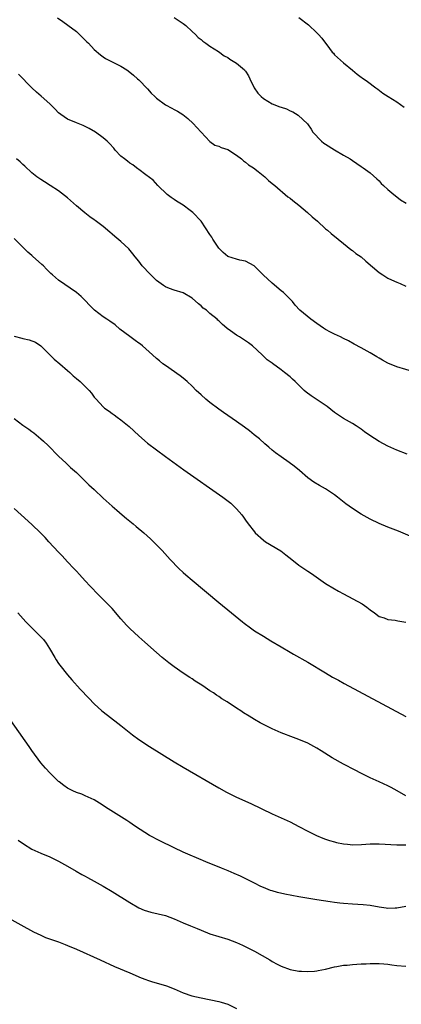
# Model space of a CAD drawing. Units: inches. Extents: x 2622000 to 2625000, y 1464000 to 1467000.
# Drawn here: x 2624744 to 2624830, y 1464783 to 1465004 of the extents above; entities that cross this region are included whole.
import ezdxf

# ---------------------------------------------------------------- set-up
doc = ezdxf.new("R2010")
doc.units = ezdxf.units.IN
doc.header["$MEASUREMENT"] = 0
doc.layers.add('LD26221464_10ft', color=81, linetype='Continuous')

msp = doc.modelspace()

# ---------------------------------------------------------------- linework, layer by layer
at = {"layer": 'LD26221464_10ft'}
for points, elevation in [([(2624752.75, 1465004.75), (2624753.92, 1465003.92), (2624755.1, 1465003.1), (2624757, 1465001.68), (2624757.72, 1465001), (2624759, 1464999.71), (2624759.33, 1464999.33), (2624759.68, 1464999), (2624761, 1464997.6), (2624762.38, 1464996.38), (2624763, 1464995.93), (2624763.56, 1464995.56), (2624764.77, 1464995), (2624767, 1464993.84), (2624768.33, 1464993), (2624769, 1464992.5), (2624769.8, 1464991.8), (2624770.76, 1464991), (2624771, 1464990.78), (2624773, 1464988.77), (2624773.81, 1464987.81), (2624774.62, 1464987), (2624775, 1464986.66), (2624777, 1464985.17), (2624778.44, 1464984.44), (2624779, 1464984.09), (2624779.72, 1464983.72), (2624780.93, 1464983), (2624782.07, 1464982.07), (2624783.25, 1464981), (2624784.09, 1464980.09), (2624785.02, 1464979.02), (2624787, 1464976.89), (2624788.12, 1464976.12), (2624789, 1464975.84), (2624789.54, 1464975.54), (2624791, 1464975.1), (2624793, 1464973.88), (2624794.07, 1464973), (2624794.55, 1464972.55), (2624795, 1464972.28), (2624795.69, 1464971.69), (2624796.77, 1464971), (2624797.84, 1464970.16), (2624799.3, 1464969), (2624800.16, 1464968.16), (2624801, 1464967.51), (2624801.57, 1464967), (2624804.51, 1464964.51), (2624805, 1464964.17), (2624805.65, 1464963.65), (2624807, 1464962.61), (2624808.94, 1464961), (2624809.97, 1464959.96), (2624811.16, 1464959), (2624813, 1464957.32), (2624813.41, 1464957), (2624814.24, 1464956.24), (2624815.81, 1464955), (2624817, 1464953.99), (2624818.66, 1464952.66), (2624819, 1464952.46), (2624819.79, 1464951.79), (2624821, 1464950.98), (2624822.02, 1464950.02), (2624825, 1464947.52), (2624825.88, 1464947), (2624827, 1464946.23), (2624828.48, 1464945.52), (2624829, 1464945.28), (2624829.71, 1464945), (2624831, 1464944.39)], 9610), ([(2624779, 1465004.78), (2624781, 1465003.43), (2624781.58, 1465003), (2624783, 1465001.66), (2624783.74, 1465001), (2624784.33, 1465000.33), (2624785, 1464999.84), (2624785.44, 1464999.44), (2624786.1, 1464999), (2624787, 1464998.34), (2624788.89, 1464997.12), (2624790.19, 1464996.19), (2624791, 1464995.78), (2624791.45, 1464995.45), (2624793, 1464994.49), (2624794.73, 1464993), (2624794.87, 1464992.87), (2624795, 1464992.71), (2624795.69, 1464991.69), (2624795.97, 1464991), (2624796.96, 1464988.96), (2624797.79, 1464987.79), (2624798.49, 1464987), (2624799, 1464986.55), (2624801, 1464985.37), (2624802.74, 1464984.74), (2624803, 1464984.61), (2624804.24, 1464984.24), (2624805, 1464983.83), (2624805.59, 1464983.59), (2624806.82, 1464982.82), (2624808.89, 1464980.89), (2624809.73, 1464979.73), (2624810.14, 1464979), (2624812.06, 1464977), (2624812.58, 1464976.58), (2624813, 1464976.29), (2624815, 1464975.03), (2624817, 1464973.84), (2624818.49, 1464973), (2624819, 1464972.62), (2624821, 1464971.27), (2624821.41, 1464971), (2624823, 1464969.87), (2624824.53, 1464968.53), (2624825, 1464968.08), (2624825.51, 1464967.51), (2624826.02, 1464967), (2624827, 1464966.11), (2624828.3, 1464965), (2624829, 1464964.46), (2624829.85, 1464963.85), (2624831.06, 1464963.06)], 9620), ([(2624807, 1465004.79), (2624809.14, 1465003.14), (2624811, 1465001.37), (2624811.36, 1465001), (2624812.11, 1465000.11), (2624813.84, 1464997.84), (2624814.49, 1464997), (2624814.74, 1464996.74), (2624815, 1464996.43), (2624817, 1464994.61), (2624819, 1464992.93), (2624820.07, 1464992.07), (2624821, 1464991.38), (2624821.2, 1464991.2), (2624822.4, 1464990.4), (2624824.3, 1464989), (2624824.7, 1464988.7), (2624825.81, 1464987.81), (2624827.04, 1464987.04), (2624829, 1464985.84), (2624830.66, 1464984.66)], 9630), ([(2624833, 1464925.09), (2624829, 1464926.32), (2624827, 1464927.11), (2624825.8, 1464927.8), (2624825, 1464928.21), (2624824.52, 1464928.52), (2624823, 1464929.42), (2624821, 1464930.56), (2624819.42, 1464931.42), (2624818.12, 1464932.12), (2624817, 1464932.69), (2624816.32, 1464933), (2624815, 1464933.65), (2624814.08, 1464934.08), (2624813, 1464934.68), (2624812.51, 1464935), (2624811, 1464936.03), (2624809.64, 1464937), (2624807.23, 1464939), (2624806.16, 1464940.16), (2624805.52, 1464941), (2624805, 1464941.46), (2624803.53, 1464943), (2624803, 1464943.38), (2624801, 1464945.08), (2624798.94, 1464947), (2624797.97, 1464947.97), (2624796.95, 1464948.95), (2624795, 1464950.05), (2624793.73, 1464950.27), (2624793, 1464950.46), (2624791, 1464951.1), (2624790.01, 1464952.01), (2624789, 1464952.97), (2624787.63, 1464955), (2624787.4, 1464955.4), (2624787, 1464956.02), (2624785, 1464959), (2624783.13, 1464961), (2624782.56, 1464961.44), (2624781, 1464962.59), (2624779.48, 1464963.48), (2624779, 1464963.88), (2624778.32, 1464964.32), (2624777.38, 1464965), (2624775.31, 1464967), (2624774.22, 1464968.22), (2624772.58, 1464969.42), (2624771, 1464970.61), (2624770.79, 1464970.79), (2624770.49, 1464971), (2624769.66, 1464971.66), (2624769, 1464972.02), (2624768.48, 1464972.48), (2624767.77, 1464973), (2624767, 1464973.65), (2624765.71, 1464975), (2624765.39, 1464975.39), (2624764.47, 1464976.47), (2624763.9, 1464977), (2624763, 1464977.76), (2624761.3, 1464979), (2624759.85, 1464979.85), (2624758.53, 1464980.53), (2624757, 1464981.12), (2624755, 1464981.93), (2624753.47, 1464983), (2624753, 1464983.37), (2624752.21, 1464984.21), (2624751, 1464985.38), (2624749.09, 1464987.09), (2624748, 1464988), (2624746.98, 1464988.98), (2624744.02, 1464992.02)], 9600), ([(2624831.35, 1464906.65), (2624829, 1464907.6), (2624827, 1464908.46), (2624825, 1464909.5), (2624822.89, 1464910.89), (2624821.71, 1464911.71), (2624821, 1464912.25), (2624819.85, 1464913), (2624819, 1464913.53), (2624817, 1464914.67), (2624815, 1464916.01), (2624813.34, 1464917.34), (2624809.78, 1464919.78), (2624808.61, 1464920.61), (2624808.14, 1464921), (2624806.17, 1464923), (2624805.54, 1464923.54), (2624805, 1464924.04), (2624803.79, 1464925), (2624803, 1464925.6), (2624801.04, 1464927.04), (2624801, 1464927.08), (2624799.87, 1464927.87), (2624798.77, 1464929), (2624796.56, 1464931), (2624795.65, 1464931.65), (2624795, 1464932.13), (2624793.64, 1464933), (2624793, 1464933.38), (2624791.61, 1464934.39), (2624790.89, 1464934.89), (2624790.79, 1464935), (2624789.79, 1464935.79), (2624789, 1464936.61), (2624788.79, 1464936.79), (2624788.6, 1464937), (2624787, 1464938.31), (2624786.21, 1464939), (2624785.5, 1464939.5), (2624785, 1464939.98), (2624784.41, 1464940.41), (2624783, 1464941.71), (2624781, 1464942.94), (2624779, 1464943.55), (2624777.88, 1464943.88), (2624777, 1464944.24), (2624776.54, 1464944.54), (2624775, 1464945.66), (2624773.71, 1464947), (2624773, 1464947.69), (2624772.38, 1464948.38), (2624771.77, 1464949), (2624771, 1464950.01), (2624770.18, 1464951), (2624769.7, 1464951.7), (2624768.79, 1464952.79), (2624767, 1464954.42), (2624765.61, 1464955.61), (2624765, 1464956.11), (2624764.53, 1464956.53), (2624763, 1464957.81), (2624761.19, 1464959.19), (2624761, 1464959.3), (2624760.03, 1464960.03), (2624758.86, 1464960.86), (2624757, 1464962.47), (2624755.69, 1464963.69), (2624755, 1464964.28), (2624753, 1464965.83), (2624751.14, 1464967), (2624749.84, 1464967.84), (2624749, 1464968.35), (2624748.08, 1464969), (2624747, 1464969.89), (2624745.39, 1464971.39), (2624745, 1464971.72), (2624744.34, 1464972.34), (2624743.55, 1464973)], 9590), ([(2624833, 1464887.82), (2624829.35, 1464889.35), (2624827, 1464890.28), (2624825, 1464891.11), (2624823, 1464892.09), (2624821, 1464893.17), (2624819, 1464894.45), (2624817.54, 1464895.54), (2624815.69, 1464897), (2624815, 1464897.51), (2624813, 1464898.84), (2624811.59, 1464899.59), (2624810.37, 1464900.37), (2624809, 1464901.38), (2624807.12, 1464903), (2624805.96, 1464903.96), (2624804.81, 1464904.81), (2624803, 1464906.06), (2624801.74, 1464907), (2624801, 1464907.58), (2624800.26, 1464908.26), (2624799.35, 1464909), (2624798.1, 1464910.1), (2624796.97, 1464911), (2624795.88, 1464911.88), (2624794.73, 1464912.73), (2624793, 1464913.98), (2624791, 1464915.36), (2624790.04, 1464916.04), (2624789, 1464916.74), (2624787, 1464918.25), (2624786.09, 1464919), (2624785, 1464919.97), (2624783.91, 1464921), (2624783, 1464921.96), (2624781.88, 1464923), (2624781, 1464923.75), (2624780.28, 1464924.28), (2624777, 1464926.57), (2624776.44, 1464927), (2624775.64, 1464927.64), (2624775, 1464928.19), (2624774.13, 1464929), (2624771.85, 1464931), (2624771.37, 1464931.37), (2624771, 1464931.63), (2624770.23, 1464932.23), (2624769, 1464933.08), (2624766.79, 1464934.79), (2624765.7, 1464935.7), (2624764.54, 1464936.54), (2624763.83, 1464937), (2624763, 1464937.56), (2624761.03, 1464939), (2624760.04, 1464940.04), (2624759, 1464941.18), (2624758.09, 1464942.09), (2624757, 1464943.03), (2624753, 1464945.8), (2624751.66, 1464947), (2624751.29, 1464947.29), (2624750.27, 1464948.27), (2624749.59, 1464949), (2624749.26, 1464949.26), (2624747.14, 1464951.14), (2624747, 1464951.29), (2624746.05, 1464952.05), (2624745, 1464953.17), (2624743, 1464955.1)], 9580), ([(2624743, 1464933.16), (2624744.74, 1464932.74), (2624745, 1464932.65), (2624746.39, 1464932.39), (2624747.81, 1464931.81), (2624749, 1464931), (2624752.04, 1464928.04), (2624753.29, 1464927), (2624755, 1464925.46), (2624755.53, 1464925), (2624756.29, 1464924.29), (2624757, 1464923.68), (2624757.84, 1464923), (2624759.84, 1464921), (2624760.38, 1464920.38), (2624761, 1464919.51), (2624761.42, 1464919), (2624763, 1464917.29), (2624763.33, 1464917), (2624764.35, 1464916.35), (2624765, 1464915.81), (2624765.48, 1464915.48), (2624766.13, 1464915), (2624767, 1464914.41), (2624768.85, 1464912.85), (2624771, 1464910.85), (2624773, 1464909.16), (2624775, 1464907.63), (2624777, 1464906.17), (2624781.17, 1464903.17), (2624789.89, 1464897), (2624790.53, 1464896.53), (2624791.66, 1464895.66), (2624792.39, 1464895), (2624793, 1464894.38), (2624794.14, 1464893), (2624794.51, 1464892.51), (2624795, 1464891.8), (2624795.58, 1464891), (2624797, 1464889.19), (2624797.17, 1464889), (2624799, 1464887.35), (2624799.5, 1464887), (2624802.92, 1464884.92), (2624804.07, 1464884.07), (2624805.39, 1464883), (2624807, 1464881.75), (2624809, 1464880.39), (2624809.85, 1464879.85), (2624813, 1464877.6), (2624813.36, 1464877.36), (2624814.6, 1464876.6), (2624815.87, 1464875.87), (2624817, 1464875.27), (2624821.17, 1464873), (2624822.27, 1464872.27), (2624823, 1464871.69), (2624824, 1464871), (2624825, 1464870.21), (2624826.13, 1464869.87), (2624827, 1464869.52), (2624828.63, 1464869.37), (2624829.22, 1464869.22), (2624831, 1464868.94)], 9570), ([(2624743, 1464914.71), (2624745, 1464913.18), (2624746.29, 1464912.29), (2624747, 1464911.73), (2624747.43, 1464911.43), (2624749, 1464910.14), (2624749.61, 1464909.61), (2624750.63, 1464908.63), (2624753, 1464906.25), (2624754.67, 1464904.67), (2624755, 1464904.38), (2624755.7, 1464903.7), (2624757, 1464902.54), (2624757.77, 1464901.77), (2624759, 1464900.62), (2624759.8, 1464899.8), (2624761, 1464898.7), (2624763, 1464896.77), (2624765, 1464894.98), (2624766.07, 1464894.07), (2624767.3, 1464893), (2624768.24, 1464892.24), (2624769.72, 1464891), (2624770.43, 1464890.43), (2624772.14, 1464889), (2624773.65, 1464887.65), (2624774.33, 1464887), (2624776.25, 1464885), (2624778.09, 1464883), (2624780.04, 1464881), (2624781, 1464880.1), (2624781.58, 1464879.58), (2624783, 1464878.34), (2624789, 1464873.31), (2624791.81, 1464871), (2624794.29, 1464869), (2624794.69, 1464868.69), (2624795, 1464868.47), (2624795.83, 1464867.83), (2624797.01, 1464867), (2624799, 1464865.74), (2624800.7, 1464864.7), (2624803, 1464863.35), (2624805, 1464862.19), (2624805.76, 1464861.76), (2624809, 1464859.9), (2624813, 1464857.5), (2624814.57, 1464856.57), (2624815.85, 1464855.85), (2624817.14, 1464855.14), (2624831, 1464847.7)], 9560), ([(2624831, 1464829.92), (2624829.06, 1464831), (2624827.75, 1464831.75), (2624827, 1464832.11), (2624824.99, 1464833), (2624823, 1464833.96), (2624820.9, 1464835), (2624819.64, 1464835.64), (2624817.02, 1464837), (2624814.44, 1464838.44), (2624811.98, 1464839.98), (2624811, 1464840.6), (2624809, 1464841.72), (2624807, 1464842.58), (2624805.78, 1464843), (2624803, 1464844.06), (2624801, 1464844.91), (2624799, 1464845.9), (2624798.3, 1464846.3), (2624797, 1464847.05), (2624795.78, 1464847.78), (2624794.56, 1464848.56), (2624793.93, 1464849), (2624793, 1464849.58), (2624790.84, 1464851), (2624789.69, 1464851.69), (2624789, 1464852.18), (2624788.49, 1464852.49), (2624787.79, 1464853), (2624787, 1464853.51), (2624785.41, 1464854.59), (2624784.78, 1464855), (2624783.66, 1464855.66), (2624783, 1464856.15), (2624782.47, 1464856.47), (2624781, 1464857.45), (2624779, 1464858.85), (2624777.77, 1464859.77), (2624776.24, 1464861), (2624775, 1464862.06), (2624772.41, 1464864.41), (2624771.71, 1464865), (2624771, 1464865.63), (2624769, 1464867.49), (2624768.27, 1464868.27), (2624767, 1464869.66), (2624765, 1464871.95), (2624763.99, 1464873), (2624762.02, 1464875), (2624761.5, 1464875.5), (2624760.53, 1464876.53), (2624760.12, 1464877), (2624759, 1464878.19), (2624757.66, 1464879.66), (2624757, 1464880.35), (2624756.4, 1464881), (2624755, 1464882.48), (2624753.8, 1464883.8), (2624753, 1464884.64), (2624750.83, 1464887), (2624749.95, 1464887.95), (2624748.92, 1464889), (2624747, 1464890.83), (2624744.57, 1464893), (2624743, 1464894.43)], 9550), ([(2624743.82, 1464871), (2624745.65, 1464869), (2624747.67, 1464867), (2624749, 1464865.63), (2624749.58, 1464865), (2624750.18, 1464864.18), (2624750.98, 1464863), (2624752.12, 1464861), (2624752.42, 1464860.42), (2624753, 1464859.62), (2624753.24, 1464859.24), (2624755, 1464857.09), (2624755.96, 1464855.96), (2624757.87, 1464853.87), (2624759.81, 1464851.81), (2624761, 1464850.57), (2624762.7, 1464849), (2624763.99, 1464847.99), (2624767, 1464845.71), (2624769.6, 1464843.6), (2624771, 1464842.57), (2624773.43, 1464841), (2624779, 1464837.55), (2624781, 1464836.35), (2624789, 1464831.67), (2624790.71, 1464830.71), (2624793, 1464829.6), (2624796.16, 1464828.16), (2624801, 1464825.86), (2624805, 1464824.01), (2624807, 1464823.02), (2624809, 1464821.92), (2624810.96, 1464820.96), (2624812.38, 1464820.38), (2624813, 1464820.15), (2624813.86, 1464819.85), (2624815, 1464819.52), (2624815.41, 1464819.41), (2624817, 1464819.08), (2624817.89, 1464819), (2624819.09, 1464818.91), (2624821.03, 1464818.97), (2624823, 1464819.07), (2624825, 1464819.07), (2624829, 1464818.85), (2624831, 1464818.9)], 9540), ([(2624831, 1464805.04), (2624829, 1464804.61), (2624828.62, 1464804.62), (2624827, 1464804.56), (2624826.63, 1464804.63), (2624825, 1464804.88), (2624823, 1464805.26), (2624821.43, 1464805.43), (2624819, 1464805.54), (2624817, 1464805.68), (2624816.21, 1464805.79), (2624815, 1464805.92), (2624814.05, 1464806.05), (2624811, 1464806.54), (2624807, 1464807.23), (2624803.82, 1464807.82), (2624802.18, 1464808.18), (2624801, 1464808.53), (2624800.63, 1464808.63), (2624799, 1464809.26), (2624798.46, 1464809.54), (2624797, 1464810.25), (2624795.2, 1464811.2), (2624793.85, 1464811.85), (2624792.46, 1464812.46), (2624791.12, 1464813), (2624789.63, 1464813.63), (2624787.55, 1464814.45), (2624786.21, 1464815), (2624785.37, 1464815.37), (2624785, 1464815.51), (2624783.96, 1464815.96), (2624782.53, 1464816.53), (2624781, 1464817.23), (2624779, 1464818.21), (2624775.75, 1464819.75), (2624773.39, 1464821), (2624772.36, 1464821.64), (2624770.24, 1464823), (2624769.52, 1464823.52), (2624769, 1464823.86), (2624768.35, 1464824.35), (2624764.17, 1464827), (2624762.22, 1464828.22), (2624761, 1464828.96), (2624759, 1464829.91), (2624758.23, 1464830.23), (2624757, 1464830.66), (2624756.22, 1464831), (2624755, 1464831.59), (2624754.18, 1464832.18), (2624753.1, 1464833), (2624753, 1464833.09), (2624751.11, 1464835), (2624750.09, 1464836.09), (2624749, 1464837.33), (2624747, 1464840.06), (2624746.36, 1464841), (2624740.82, 1464848.82)], 9530), ([(2624743.94, 1464819.94), (2624745.12, 1464819.12), (2624747, 1464817.94), (2624748.98, 1464816.98), (2624751, 1464816.15), (2624751.79, 1464815.79), (2624753, 1464815.22), (2624755, 1464814.08), (2624756.93, 1464812.93), (2624758.2, 1464812.2), (2624759, 1464811.8), (2624759.51, 1464811.51), (2624761, 1464810.74), (2624763, 1464809.62), (2624765, 1464808.41), (2624769, 1464805.9), (2624771, 1464804.75), (2624772.23, 1464804.23), (2624773, 1464803.95), (2624773.75, 1464803.75), (2624775.39, 1464803.39), (2624777, 1464803), (2624779, 1464802.23), (2624781, 1464801.33), (2624782.67, 1464800.67), (2624783, 1464800.52), (2624784.11, 1464800.1), (2624785, 1464799.7), (2624787, 1464798.9), (2624789, 1464798.26), (2624791, 1464797.67), (2624793, 1464796.93), (2624794.34, 1464796.34), (2624795.69, 1464795.69), (2624797, 1464795), (2624800.48, 1464793), (2624801, 1464792.67), (2624802.09, 1464792.09), (2624803, 1464791.59), (2624805, 1464790.84), (2624807, 1464790.46), (2624807.54, 1464790.46), (2624809, 1464790.38), (2624810.47, 1464790.47), (2624811, 1464790.55), (2624811.35, 1464790.65), (2624813, 1464790.94), (2624815, 1464791.45), (2624815.51, 1464791.51), (2624817, 1464791.84), (2624817.87, 1464791.87), (2624819, 1464792.02), (2624820.03, 1464792.03), (2624821, 1464792.1), (2624822.13, 1464792.13), (2624823, 1464792.18), (2624825, 1464792.21), (2624826.1, 1464792.1), (2624827, 1464792.03), (2624827.89, 1464791.89), (2624829, 1464791.74), (2624831, 1464791.58)], 9520), ([(2624741, 1464802.82), (2624747.36, 1464799.36), (2624749, 1464798.55), (2624750.08, 1464798.08), (2624753, 1464797.05), (2624754.49, 1464796.49), (2624755, 1464796.27), (2624757, 1464795.4), (2624762.32, 1464793), (2624765.57, 1464791.57), (2624769, 1464790.12), (2624771.52, 1464789), (2624772.58, 1464788.58), (2624773, 1464788.43), (2624774.09, 1464788.09), (2624777, 1464787.28), (2624777.21, 1464787.21), (2624779, 1464786.49), (2624781, 1464785.62), (2624782.96, 1464784.96), (2624785, 1464784.49), (2624789, 1464783.65), (2624789.52, 1464783.52), (2624791, 1464783.09), (2624793, 1464782.13)], 9510)]:
    msp.add_lwpolyline(points, dxfattribs=dict(at, elevation=elevation))

doc.saveas('drawing.dxf')
